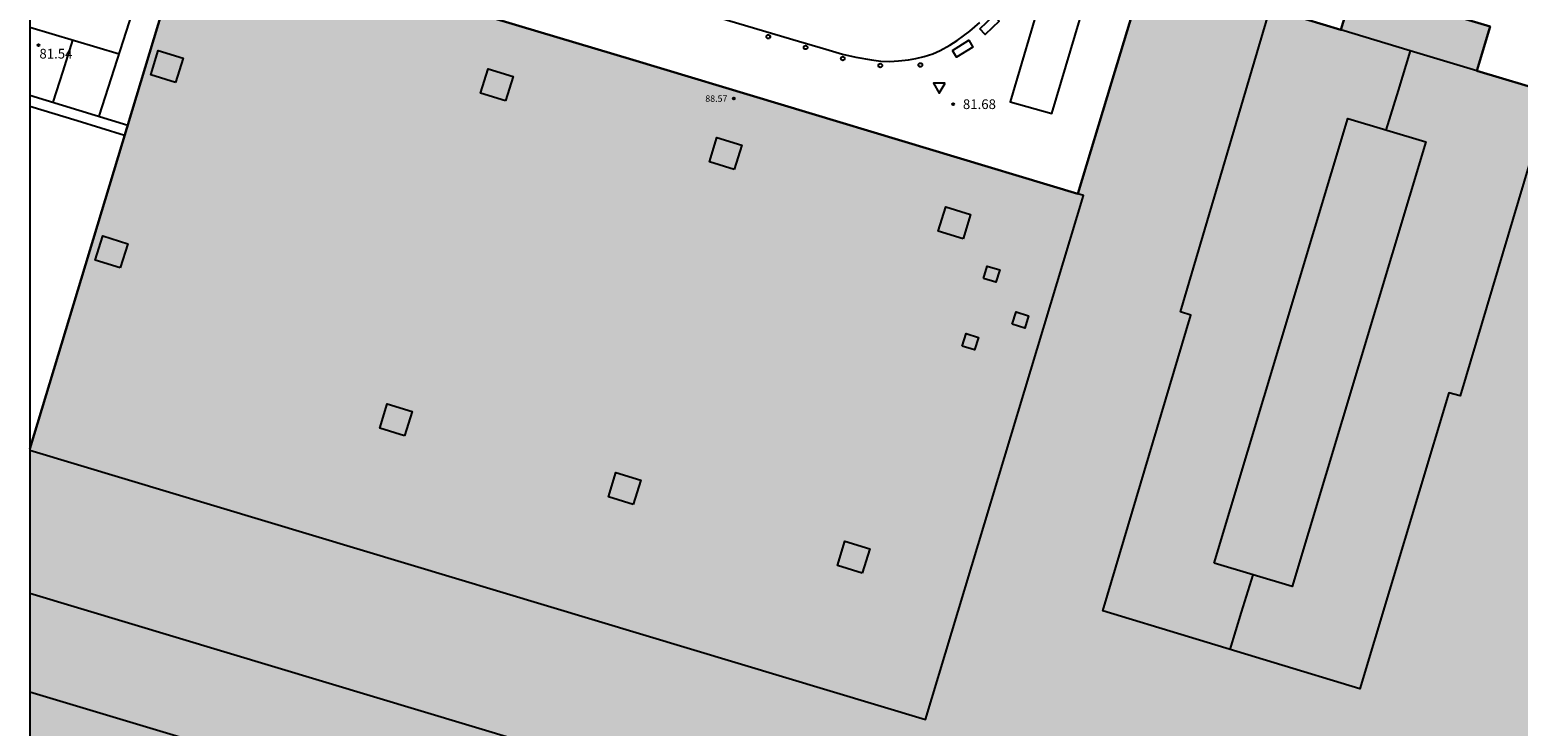
# Model space of a CAD drawing. Units: millimetres. Extents: x 585544 to 585894, y 4795539 to 4795791.
# Drawn here: x 585544 to 585659, y 4795607 to 4795661 of the extents above; entities that cross this region are included whole.
import ezdxf

# ---------------------------------------------------------------- set-up
doc = ezdxf.new("R2010")
doc.units = ezdxf.units.MM
for name, color, linetype in [('010106', 9, 'Continuous'), ('020204', 9, 'Continuous'), ('020308', 9, 'Continuous'), ('060108', 9, 'Continuous'), ('080106', 1, 'Continuous'), ('080107', 9, 'Continuous'), ('080109', 9, 'Continuous'), ('080110', 9, 'Continuous'), ('080201', 9, 'Continuous'), ('080303', 9, 'Continuous'), ('100117', 54, 'Continuous'), ('260101', 9, 'Continuous'), ('260202', 9, 'Continuous'), ('260205', 9, 'Continuous'), ('990502', 255, 'Continuous')]:
    doc.layers.add(name, color=color, linetype=linetype)
doc.layers.add('080111', color=7, linetype='Continuous', lineweight=30)
doc.styles.add('ARIAL', font='ARIAL.TTF', dxfattribs={"height": 1})

# ---------------------------------------------------------------- blocks, each defined once
blk = doc.blocks.new('COTAPU')
blk.add_circle((0, 0), 0.075)
blk = doc.blocks.new('PUNTO')
blk.add_circle((0, 0), 0.075)
blk = doc.blocks.new('HUEPIV')
blk.add_circle((0, 0), 0.145)
blk = doc.blocks.new('SETRA')
at = {"linetype": 'Continuous'}
blk.add_lwpolyline([(0.45, 0.26), (-0.45, 0.26), (0, -0.52)], close=True, dxfattribs=at)

msp = doc.modelspace()

# ---------------------------------------------------------------- hatches: boundary and pattern name
at = {"layer": '990502'}
msp.add_hatch(color=256, dxfattribs=at).paths.add_polyline_path([(585688.64, 4795647.75), (585675.2, 4795651.79), (585661.76, 4795655.82), (585656.07, 4795657.53), (585657.1, 4795660.95), (585646.58, 4795664.11), (585645.55, 4795660.69), (585640.08, 4795662.34), (585635.25, 4795663.79), (585630.41, 4795665.24), (585627.8, 4795656.63), (585625.2, 4795648.02), (585590.76, 4795658.37), (585581.94, 4795661.02), (585571.42, 4795664.18), (585556.32, 4795668.72), (585550.25, 4795648.65), (585544.09, 4795628.27), (585544.09, 4795540.12), (585574.9, 4795540.12), (585575.75, 4795542.91), (585585.06, 4795540.12), (585656.33, 4795540.12), (585672.48, 4795593.93)])

# ---------------------------------------------------------------- linework, layer by layer
at = {"layer": '010106', "flags": 128}
msp.add_lwpolyline([(585544.09, 4795540.12), (585894.08, 4795540.11), (585894.09, 4795790.1), (585544.1, 4795790.11)], close=True, dxfattribs=at)
at = {"layer": '060108'}
msp.add_polyline3d([(585597.3, 4795661.68, 81.66), (585603.13, 4795659.94, 81.69), (585605.69, 4795659.2, 81.69), (585606.99, 4795658.82, 81.69), (585608.02, 4795658.58, 81.69), (585609.23, 4795658.38, 81.69), (585609.94, 4795658.28, 81.69), (585610.64, 4795658.26, 81.69), (585611.31, 4795658.29, 81.7), (585612.09, 4795658.39, 81.7), (585612.66, 4795658.49, 81.69), (585613.31, 4795658.64, 81.69), (585613.97, 4795658.85, 81.69), (585614.55, 4795659.11, 81.69), (585615.3, 4795659.52, 81.69), (585615.85, 4795659.88, 81.69), (585616.84, 4795660.6, 81.66), (585617.61, 4795661.27, 81.66)], dxfattribs=at)
at = {"layer": '080106'}
for points in [[(585555.37, 4795656.62, 88.79), (585553.45, 4795657.22, 88.79), (585554.03, 4795659.1, 88.79), (585555.95, 4795658.5, 88.79), (585555.37, 4795656.62, 88.79)], [(585580.91, 4795655.2, 88.57), (585578.98, 4795655.79, 88.57), (585579.56, 4795657.67, 88.57), (585581.49, 4795657.08, 88.57), (585580.91, 4795655.2, 88.57)], [(585635.75, 4795619.42, 93.55), (585646.08, 4795653.84, 93.58), (585652.11, 4795652.02, 93.63), (585641.79, 4795617.61, 93.6), (585635.75, 4795619.42, 93.55)], [(585598.61, 4795649.9, 88.57), (585596.68, 4795650.49, 88.57), (585597.26, 4795652.37, 88.57), (585599.19, 4795651.78, 88.57), (585598.61, 4795649.9, 88.57)], [(585616.32, 4795644.52, 88.57), (585614.39, 4795645.11, 88.57), (585614.97, 4795646.99, 88.57), (585616.9, 4795646.4, 88.57), (585616.32, 4795644.52, 88.57)], [(585551.09, 4795642.27, 89.26), (585549.16, 4795642.87, 89.26), (585549.74, 4795644.75, 89.26), (585551.67, 4795644.15, 89.26), (585551.09, 4795642.27, 89.26)], [(585617.9, 4795641.45, 88.61), (585618.19, 4795642.41, 88.58), (585619.16, 4795642.12, 88.59), (585618.86, 4795641.16, 88.61), (585617.9, 4795641.45, 88.61)], [(585620.12, 4795637.92, 88.73), (585620.41, 4795638.88, 88.71), (585621.37, 4795638.58, 88.71), (585621.08, 4795637.62, 88.73), (585620.12, 4795637.92, 88.73)], [(585616.24, 4795636.23, 88.8), (585616.54, 4795637.19, 88.77), (585617.5, 4795636.9, 88.77), (585617.21, 4795635.94, 88.8), (585616.24, 4795636.23, 88.8)], [(585573.1, 4795629.29, 89.27), (585571.18, 4795629.88, 89.27), (585571.76, 4795631.76, 89.27), (585573.68, 4795631.16, 89.27), (585573.1, 4795629.29, 89.27)], [(585590.79, 4795623.96, 89.3), (585588.87, 4795624.56, 89.3), (585589.45, 4795626.44, 89.3), (585591.37, 4795625.84, 89.3), (585590.79, 4795623.96, 89.3)], [(585608.51, 4795618.65, 89.27), (585606.59, 4795619.24, 89.27), (585607.17, 4795621.12, 89.27), (585609.09, 4795620.53, 89.27), (585608.51, 4795618.65, 89.27)], [(585544.09, 4795609.48, 93.55), (585573.85, 4795600.54, 93.55), (585572.04, 4795594.53, 93.55), (585544.09, 4795602.93, 93.55)]]:
    msp.add_polyline3d(points, dxfattribs=at)
at = {"layer": '080107'}
msp.add_polyline3d([(585638.71, 4795708.45, 83.48), (585627.54, 4795671.38, 84.07), (585624.97, 4795672.08, 84.02), (585619.97, 4795655.12, 84.15), (585623.18, 4795654.22, 84.78), (585627.22, 4795667.85, 84.78), (585630.88, 4795666.79, 80.84), (585630.41, 4795665.24, 80.84)], dxfattribs=at)
at = {"layer": '080109'}
for points in [[(585649.06, 4795652.94, 95.26), (585650, 4795656.01, 95.24), (585650.94, 4795659.08, 95.23)], [(585636.99, 4795612.75, 95.13), (585637.87, 4795615.64, 95.13), (585638.76, 4795618.52, 95.13)]]:
    msp.add_polyline3d(points, dxfattribs=at)
at = {"layer": '080110'}
for points in [[(585661.76, 4795655.82, 88.77), (585654.77, 4795632.37, 88.58), (585653.91, 4795632.61, 89.02), (585647.02, 4795609.71, 89.07), (585627.12, 4795615.74, 89.04), (585633.95, 4795638.63, 89.12), (585633.13, 4795638.88, 88.6), (585640.08, 4795662.34, 88.66)], [(585656.07, 4795657.53, 81.23), (585650.92, 4795659.08, 81.16), (585645.55, 4795660.69, 81.08)], [(585544.09, 4795628.16, 88.78), (585613.41, 4795607.34, 88.89), (585625.62, 4795647.89, 89.05), (585625.2, 4795648.02, 88.78)], [(585544.09, 4795595.31, 89.15), (585576.01, 4795585.72, 89.15), (585579.01, 4795595.7, 89.15), (585582.01, 4795605.68, 89.14), (585563.05, 4795611.38, 89.13), (585544.09, 4795617.07, 89.12)]]:
    msp.add_polyline3d(points, dxfattribs=at)
at = {"layer": '080111'}
for points in [[(585556.11, 4795668.04, 81.66), (585550.25, 4795648.65, 81.62), (585544.09, 4795628.27, 81.62)], [(585630.41, 4795665.24, 80.84), (585627.8, 4795656.63, 81.73), (585625.2, 4795648.02, 81.7), (585590.76, 4795658.37, 81.68), (585581.94, 4795661.02, 81.66), (585571.42, 4795664.18, 81.67), (585556.32, 4795668.72, 81.66), (585556.11, 4795668.04, 81.66)], [(585688.64, 4795647.75, 81.73), (585675.2, 4795651.79, 81.54), (585661.76, 4795655.82, 81.33), (585656.07, 4795657.53, 81.24), (585657.1, 4795660.95, 81.07), (585646.58, 4795664.11, 81.07), (585645.55, 4795660.69, 81.07), (585640.08, 4795662.34, 80.99), (585635.25, 4795663.79, 80.91), (585630.41, 4795665.24, 80.84)]]:
    msp.add_polyline3d(points, dxfattribs=at)
at = {"layer": '100117'}
for points in [[(585617.62, 4795660.78, 82.04), (585618.69, 4795661.8, 82.13), (585619.1, 4795661.38, 82.13), (585618.03, 4795660.35, 82.05), (585617.62, 4795660.78, 82.04)], [(585615.49, 4795659.11, 82.05), (585616.76, 4795659.89, 82.12), (585617.08, 4795659.36, 82.12), (585615.81, 4795658.59, 82.05), (585615.49, 4795659.11, 82.05)], [(585544.1, 4795655.65, 81.51), (585547.88, 4795654.49, 81.54), (585551.67, 4795653.33, 81.56)], [(585551.42, 4795652.53, 81.54), (585547.76, 4795653.65, 81.53), (585544.1, 4795654.76, 81.51)]]:
    msp.add_polyline3d(points, dxfattribs=at)
at = {"layer": '260101'}
for points in [[(585549.45, 4795654.01, 81.59), (585551.81, 4795661.31, 81.6), (585554.17, 4795668.62, 81.62)], [(585544.1, 4795660.9, 81.54), (585547.55, 4795659.87, 81.56), (585551.01, 4795658.84, 81.57)], [(585545.91, 4795655.09, 81.54), (585546.67, 4795657.5, 81.54), (585547.43, 4795659.9, 81.55)]]:
    msp.add_polyline3d(points, dxfattribs=at)

# ---------------------------------------------------------------- block references
at = {"layer": '020204', "rotation": 359.9987685839998}
for p in [(585544.76, 4795659.51, 81.54), (585615.55, 4795654.94, 81.68)]:
    msp.add_blockref('COTAPU', p, dxfattribs=at)
at = {"layer": '080201', "rotation": 359.9987685839998}
msp.add_blockref('PUNTO', (585598.58, 4795655.38, 88.57), dxfattribs=at)
at = {"layer": '260202', "rotation": 359.9987685839998}
for p in [(585601.24, 4795660.17, 81.7), (585604.13, 4795659.34, 81.75), (585607.01, 4795658.48, 81.72), (585609.91, 4795657.94, 81.7), (585613.01, 4795657.98, 81.68)]:
    msp.add_blockref('HUEPIV', p, dxfattribs=at)
at = {"layer": '260205', "rotation": 359.9987685839998}
msp.add_blockref('SETRA', (585614.47, 4795656.31, 81.69), dxfattribs=at)

# ---------------------------------------------------------------- texts
at = {"layer": '020308', "style": 'ARIAL'}
for s, p in [('81.54', (585544.84, 4795658.48, 81.54)), ('81.68', (585616.3, 4795654.57, 81.68))]:
    msp.add_text(s, height=0.75, rotation=359.9988, dxfattribs=at).set_placement(p)
at = {"layer": '080303', "style": 'ARIAL'}
msp.add_text('88.57', height=0.5, rotation=359.9988, dxfattribs=at).set_placement((585596.37, 4795655.13, 88.57))

doc.saveas('drawing.dxf')
